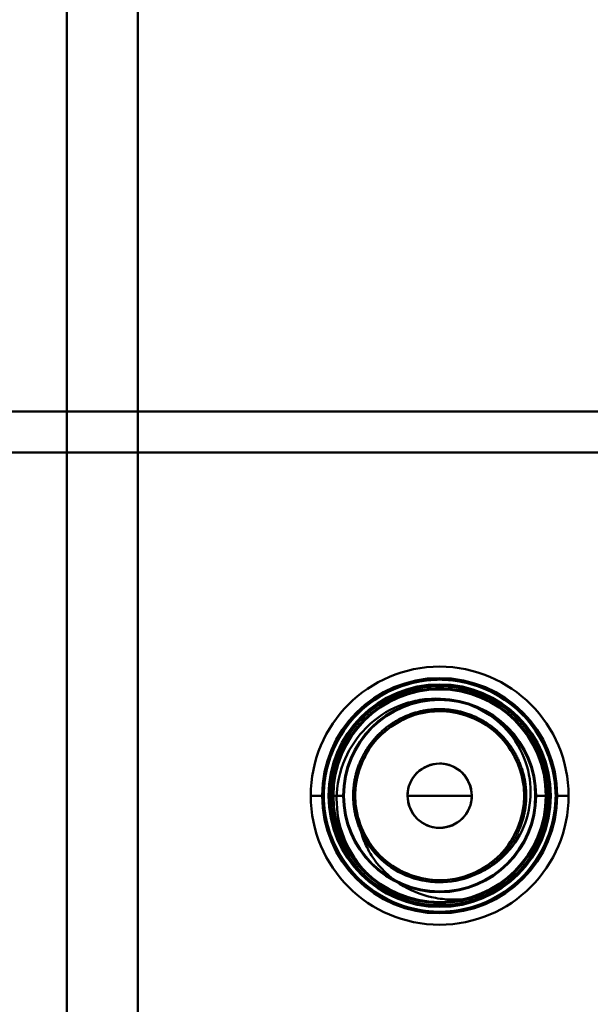
# Model space of a CAD drawing. Units: inches. Extents: x 3 to 140, y 2 to 109.
# Drawn here: x 90 to 91, y 70 to 71 of the extents above; entities that cross this region are included whole.
import ezdxf

# ---------------------------------------------------------------- set-up
doc = ezdxf.new("R2010")
doc.units = ezdxf.units.IN
doc.header["$LTSCALE"] = 6.5
doc.header["$MEASUREMENT"] = 0
doc.layers.add('Visible (ANSI)', color=7, linetype='Continuous', lineweight=50)

msp = doc.modelspace()

# ---------------------------------------------------------------- linework, layer by layer
at = {"layer": 'Visible (ANSI)'}
for p, q in [((89.991, 92.4949), (89.991, 35.8912)), ((89.991, 35.8912), (89.991, 92.4949)), ((90.0755, 35.8912), (90.0755, 92.4949)), ((90.0755, 92.4949), (90.0755, 35.8912)), ((98.285, 70.5249), (89.4447, 70.5249)), ((89.4447, 70.4763), (98.285, 70.4763)), ((90.0755, 70.4761), (104.7005, 70.4761)), ((90.0755, 70.4761), (90.0755, 70.3)), ((90.0755, 68.8511), (90.0755, 70.3)), ((90.2803, 70.0699), (90.2956, 70.0699)), ((90.2956, 70.0699), (90.2803, 70.0699)), ((90.2803, 70.0699), (90.2956, 70.0699)), ((90.2956, 70.0699), (90.2803, 70.0699)), ((90.3188, 70.0699), (90.3061, 70.0699)), ((90.3061, 70.0699), (90.3188, 70.0699)), ((90.3188, 70.0699), (90.3061, 70.0699)), ((90.3061, 70.0699), (90.3188, 70.0699)), ((90.3196, 70.0699), (90.3188, 70.0699)), ((90.3188, 70.0699), (90.3196, 70.0699)), ((90.3196, 70.0699), (90.3188, 70.0699)), ((90.3188, 70.0699), (90.3196, 70.0699)), ((90.3305, 70.0699), (90.3329, 70.0699)), ((90.3329, 70.0699), (90.3305, 70.0699)), ((90.433, 70.0699), (90.3949, 70.0699)), ((90.3949, 70.0699), (90.433, 70.0699)), ((90.4711, 70.0699), (90.433, 70.0699)), ((90.433, 70.0699), (90.4711, 70.0699)), ((90.5331, 70.0699), (90.5356, 70.0699)), ((90.5356, 70.0699), (90.5331, 70.0699)), ((90.5473, 70.0699), (90.5464, 70.0699)), ((90.5464, 70.0699), (90.5473, 70.0699)), ((90.5473, 70.0699), (90.5464, 70.0699)), ((90.5464, 70.0699), (90.5473, 70.0699)), ((90.56, 70.0699), (90.5473, 70.0699)), ((90.5473, 70.0699), (90.56, 70.0699)), ((90.56, 70.0699), (90.5473, 70.0699)), ((90.5473, 70.0699), (90.56, 70.0699)), ((90.5705, 70.0699), (90.5858, 70.0699)), ((90.5858, 70.0699), (90.5705, 70.0699)), ((90.5705, 70.0699), (90.5858, 70.0699)), ((90.5858, 70.0699), (90.5705, 70.0699))]:
    msp.add_line(p, q, dxfattribs=at)
for radius in [0.1393, 0.1318, 0.1259, 0.1259]:
    msp.add_circle((90.433, 70.0699), radius, dxfattribs=at)
for radius, start, end in [(0.1528, 0, 180), (0.1528, 0, 180), (0.1375, 0, 180), (0.1375, 0, 180), (0.1298, 0, 180), (0.1298, 0, 180), (0.127, 0, 180), (0.127, 0, 180), (0.127, 0, 180), (0.127, 0, 180), (0.127, 0, 180), (0.1143, 0, 180), (0.1143, 0, 180), (0.1143, 0, 180), (0.1143, 0, 180), (0.1134, 0, 180), (0.1134, 0, 180), (0.1001, 0, 180), (0.0381, 0, 180), (0.1528, 180, 0), (0.1528, 180, 0), (0.1375, 180, 0), (0.1375, 180, 0), (0.1298, 180, 0), (0.1298, 180, 0), (0.127, 180, 0), (0.127, 180, 0), (0.127, 180, 0), (0.127, 180, 0), (0.127, 180, 0), (0.1143, 180, 0), (0.1143, 180, 0), (0.1143, 180, 0), (0.1143, 180, 0), (0.1134, 180, 0), (0.1134, 180, 0), (0.1001, 180, 0), (0.0381, 180, 0), (0.1025, 204.862, 294.862), (0.127, 242.4053, 287.4053)]:
    msp.add_arc((90.433, 70.0699), radius, start, end, dxfattribs=at)
for points, knots in [([(90.2956, 70.0699), (90.2956, 70.0969), (90.3044, 70.1278), (90.3235, 70.1529), (90.3442, 70.1803), (90.3764, 70.1991), (90.4074, 70.2049), (90.4161, 70.2066), (90.4247, 70.2073), (90.433, 70.2073), (90.4601, 70.2073), (90.4909, 70.1985), (90.5161, 70.1794), (90.5435, 70.1587), (90.5622, 70.1265), (90.5681, 70.0955), (90.5697, 70.0868), (90.5705, 70.0782), (90.5705, 70.0699)], [0, 0, 0, 0, 0.655465, 0.655465, 0.655465, 1.369848, 1.369848, 1.369848, 1.570796, 1.570796, 1.570796, 2.226261, 2.226261, 2.226261, 2.940644, 2.940644, 2.940644, 3.141593, 3.141593, 3.141593, 3.141593]), ([(90.5705, 70.0699), (90.5705, 70.0969), (90.5616, 70.1278), (90.5426, 70.1529), (90.5218, 70.1803), (90.4896, 70.1991), (90.4586, 70.2049), (90.4499, 70.2066), (90.4413, 70.2073), (90.433, 70.2073), (90.406, 70.2073), (90.3751, 70.1985), (90.35, 70.1794), (90.3226, 70.1587), (90.3038, 70.1265), (90.298, 70.0955), (90.2963, 70.0868), (90.2956, 70.0782), (90.2956, 70.0699)], [-3.141593, -3.141593, -3.141593, -3.141593, -2.486128, -2.486128, -2.486128, -1.771745, -1.771745, -1.771745, -1.570796, -1.570796, -1.570796, -0.915332, -0.915332, -0.915332, -0.200948, -0.200948, -0.200948, 0, 0, 0, 0]), ([(90.3032, 70.0699), (90.3032, 70.0963), (90.3122, 70.1266), (90.3315, 70.1508), (90.3517, 70.1761), (90.3824, 70.193), (90.4115, 70.1979), (90.4188, 70.1991), (90.426, 70.1997), (90.433, 70.1997), (90.4595, 70.1997), (90.4898, 70.1907), (90.5139, 70.1714), (90.5393, 70.1512), (90.5562, 70.1205), (90.5611, 70.0914), (90.5623, 70.0841), (90.5629, 70.0768), (90.5629, 70.0699)], [0, 0, 0, 0, 0.678349, 0.678349, 0.678349, 1.39166, 1.39166, 1.39166, 1.570796, 1.570796, 1.570796, 2.249145, 2.249145, 2.249145, 2.962456, 2.962456, 2.962456, 3.141593, 3.141593, 3.141593, 3.141593]), ([(90.5629, 70.0699), (90.5629, 70.0963), (90.5538, 70.1266), (90.5346, 70.1508), (90.5144, 70.1761), (90.4837, 70.193), (90.4545, 70.1979), (90.4472, 70.1991), (90.44, 70.1997), (90.433, 70.1997), (90.4066, 70.1997), (90.3763, 70.1907), (90.3521, 70.1714), (90.3267, 70.1512), (90.3099, 70.1205), (90.305, 70.0914), (90.3038, 70.0841), (90.3032, 70.0768), (90.3032, 70.0699)], [-3.141593, -3.141593, -3.141593, -3.141593, -2.463244, -2.463244, -2.463244, -1.749933, -1.749933, -1.749933, -1.570796, -1.570796, -1.570796, -0.892448, -0.892448, -0.892448, -0.179137, -0.179137, -0.179137, 0, 0, 0, 0]), ([(90.56, 70.0699), (90.56, 70.0961), (90.5509, 70.1262), (90.5316, 70.1499), (90.5115, 70.1746), (90.4814, 70.1907), (90.453, 70.1952), (90.4462, 70.1963), (90.4395, 70.1968), (90.433, 70.1968), (90.4068, 70.1968), (90.3767, 70.1877), (90.353, 70.1684), (90.3283, 70.1484), (90.3122, 70.1183), (90.3077, 70.0898), (90.3066, 70.083), (90.3061, 70.0763), (90.3061, 70.0699)], [-3.141593, -3.141593, -3.141593, -3.141593, -2.453934, -2.453934, -2.453934, -1.741, -1.741, -1.741, -1.570796, -1.570796, -1.570796, -0.883137, -0.883137, -0.883137, -0.170203, -0.170203, -0.170203, 0, 0, 0, 0]), ([(90.3742, 69.9574), (90.3663, 69.9619), (90.3588, 69.9673), (90.345, 69.9797), (90.3387, 69.9868), (90.3299, 69.9995), (90.3268, 70.0046), (90.317, 70.0241), (90.3127, 70.0395), (90.3101, 70.07), (90.3115, 70.0862), (90.3215, 70.1173), (90.329, 70.1308), (90.3437, 70.1484), (90.3492, 70.1539), (90.3672, 70.1685), (90.381, 70.1757), (90.4031, 70.1822), (90.4105, 70.1836), (90.4317, 70.1856), (90.4471, 70.1845), (90.4768, 70.1751), (90.4898, 70.168), (90.5112, 70.1502), (90.5211, 70.139), (90.535, 70.1121), (90.539, 70.0984), (90.5415, 70.0717), (90.5406, 70.0572), (90.5318, 70.0291), (90.5251, 70.017), (90.5124, 70.0017), (90.5063, 69.9952), (90.4909, 69.984), (90.4837, 69.98), (90.4761, 69.9768)], [0.000001, 0.000001, 0.000001, 0.000001, 0.08613, 0.08613, 0.174165, 0.174165, 0.23002, 0.23002, 0.37697, 0.37697, 0.515344, 0.515344, 0.638603, 0.638603, 0.6995, 0.6995, 0.822916, 0.822916, 0.882841, 0.882841, 0.99253, 0.99253, 1.089145, 1.089145, 1.176868, 1.176868, 1.253585, 1.253585, 1.322383, 1.322383, 1.381916, 1.381916, 1.409173, 1.409173, 1.429986, 1.429986, 1.429986, 1.429986]), ([(90.3329, 70.0699), (90.3329, 70.0916), (90.341, 70.1168), (90.3578, 70.1359), (90.3744, 70.1547), (90.3984, 70.1664), (90.4206, 70.1692), (90.4248, 70.1697), (90.429, 70.17), (90.433, 70.17), (90.4548, 70.17), (90.48, 70.1619), (90.4991, 70.1451), (90.5179, 70.1285), (90.5296, 70.1045), (90.5324, 70.0823), (90.5329, 70.0781), (90.5331, 70.0739), (90.5331, 70.0699)], [0, 0, 0, 0, 0.724383, 0.724383, 0.724383, 1.436164, 1.436164, 1.436164, 1.570796, 1.570796, 1.570796, 2.295179, 2.295179, 2.295179, 3.00696, 3.00696, 3.00696, 3.141593, 3.141593, 3.141593, 3.141593]), ([(90.4711, 70.0699), (90.4711, 70.0806), (90.4654, 70.0935), (90.4552, 70.1008), (90.4484, 70.1057), (90.4402, 70.108), (90.433, 70.108), (90.4223, 70.108), (90.4093, 70.1022), (90.4021, 70.092), (90.3972, 70.0852), (90.3949, 70.0771), (90.3949, 70.0699)], [-3.141593, -3.141593, -3.141593, -3.141593, -2.200259, -2.200259, -2.200259, -1.570796, -1.570796, -1.570796, -0.629462, -0.629462, -0.629462, 0, 0, 0, 0]), ([(90.5705, 70.0699), (90.5705, 70.0428), (90.5616, 70.012), (90.5426, 69.9868), (90.5218, 69.9594), (90.4896, 69.9407), (90.4586, 69.9348), (90.4499, 69.9331), (90.4413, 69.9324), (90.433, 69.9324), (90.406, 69.9324), (90.3751, 69.9413), (90.35, 69.9603), (90.3226, 69.9811), (90.3038, 70.0133), (90.298, 70.0443), (90.2963, 70.053), (90.2956, 70.0616), (90.2956, 70.0699)], [-3.141593, -3.141593, -3.141593, -3.141593, -2.486128, -2.486128, -2.486128, -1.771745, -1.771745, -1.771745, -1.570796, -1.570796, -1.570796, -0.915332, -0.915332, -0.915332, -0.200948, -0.200948, -0.200948, 0, 0, 0, 0]), ([(90.2956, 70.0699), (90.2956, 70.0428), (90.3044, 70.012), (90.3235, 69.9868), (90.3442, 69.9594), (90.3764, 69.9407), (90.4074, 69.9348), (90.4161, 69.9331), (90.4247, 69.9324), (90.433, 69.9324), (90.4601, 69.9324), (90.4909, 69.9413), (90.5161, 69.9603), (90.5435, 69.9811), (90.5622, 70.0133), (90.5681, 70.0443), (90.5697, 70.053), (90.5705, 70.0616), (90.5705, 70.0699)], [0, 0, 0, 0, 0.655465, 0.655465, 0.655465, 1.369848, 1.369848, 1.369848, 1.570796, 1.570796, 1.570796, 2.226261, 2.226261, 2.226261, 2.940644, 2.940644, 2.940644, 3.141593, 3.141593, 3.141593, 3.141593]), ([(90.5629, 70.0699), (90.5629, 70.0434), (90.5538, 70.0131), (90.5346, 69.989), (90.5144, 69.9636), (90.4837, 69.9467), (90.4545, 69.9418), (90.4472, 69.9406), (90.44, 69.94), (90.433, 69.94), (90.4066, 69.94), (90.3763, 69.9491), (90.3521, 69.9683), (90.3267, 69.9885), (90.3099, 70.0192), (90.305, 70.0484), (90.3038, 70.0557), (90.3032, 70.0629), (90.3032, 70.0699)], [-3.141593, -3.141593, -3.141593, -3.141593, -2.463244, -2.463244, -2.463244, -1.749933, -1.749933, -1.749933, -1.570796, -1.570796, -1.570796, -0.892448, -0.892448, -0.892448, -0.179137, -0.179137, -0.179137, 0, 0, 0, 0]), ([(90.3032, 70.0699), (90.3032, 70.0434), (90.3122, 70.0131), (90.3315, 69.989), (90.3517, 69.9636), (90.3824, 69.9467), (90.4115, 69.9418), (90.4188, 69.9406), (90.426, 69.94), (90.433, 69.94), (90.4595, 69.94), (90.4898, 69.9491), (90.5139, 69.9683), (90.5393, 69.9885), (90.5562, 70.0192), (90.5611, 70.0484), (90.5623, 70.0557), (90.5629, 70.0629), (90.5629, 70.0699)], [0, 0, 0, 0, 0.678349, 0.678349, 0.678349, 1.39166, 1.39166, 1.39166, 1.570796, 1.570796, 1.570796, 2.249145, 2.249145, 2.249145, 2.962456, 2.962456, 2.962456, 3.141593, 3.141593, 3.141593, 3.141593]), ([(90.3061, 70.0699), (90.3061, 70.0437), (90.3152, 70.0136), (90.3345, 69.9898), (90.3545, 69.9652), (90.3846, 69.949), (90.4131, 69.9445), (90.4199, 69.9434), (90.4265, 69.9429), (90.433, 69.9429), (90.4592, 69.9429), (90.4893, 69.952), (90.5131, 69.9713), (90.5377, 69.9914), (90.5539, 70.0215), (90.5584, 70.0499), (90.5595, 70.0567), (90.56, 70.0634), (90.56, 70.0699)], [0, 0, 0, 0, 0.687659, 0.687659, 0.687659, 1.400593, 1.400593, 1.400593, 1.570796, 1.570796, 1.570796, 2.258455, 2.258455, 2.258455, 2.971389, 2.971389, 2.971389, 3.141593, 3.141593, 3.141593, 3.141593]), ([(90.5331, 70.0699), (90.5331, 70.0481), (90.525, 70.0229), (90.5082, 70.0038), (90.4917, 69.985), (90.4677, 69.9733), (90.4454, 69.9705), (90.4412, 69.97), (90.4371, 69.9698), (90.433, 69.9698), (90.4113, 69.9698), (90.3861, 69.9779), (90.3669, 69.9947), (90.3481, 70.0112), (90.3365, 70.0352), (90.3337, 70.0575), (90.3332, 70.0617), (90.3329, 70.0658), (90.3329, 70.0699)], [-3.141593, -3.141593, -3.141593, -3.141593, -2.41721, -2.41721, -2.41721, -1.705429, -1.705429, -1.705429, -1.570796, -1.570796, -1.570796, -0.846413, -0.846413, -0.846413, -0.134632, -0.134632, -0.134632, 0, 0, 0, 0]), ([(90.3949, 70.0699), (90.3949, 70.0591), (90.4007, 70.0462), (90.4109, 70.0389), (90.4177, 70.034), (90.4258, 70.0318), (90.433, 70.0318), (90.4438, 70.0318), (90.4567, 70.0375), (90.464, 70.0477), (90.4689, 70.0545), (90.4711, 70.0627), (90.4711, 70.0699)], [0, 0, 0, 0, 0.941334, 0.941334, 0.941334, 1.570796, 1.570796, 1.570796, 2.51213, 2.51213, 2.51213, 3.141593, 3.141593, 3.141593, 3.141593]), ([(90.34, 70.0268), (90.3417, 70.0207), (90.3439, 70.0148), (90.3505, 70.0012), (90.3545, 69.9955), (90.3662, 69.9802), (90.3774, 69.9702), (90.4019, 69.9559), (90.4148, 69.9512), (90.4352, 69.9475), (90.4426, 69.9469), (90.4569, 69.9469), (90.464, 69.9475), (90.471, 69.9487)], [0, 0, 0, 0, 0.0596097, 0.0596097, 0.1434735, 0.1434735, 0.4349254, 0.4349254, 0.6995109, 0.6995109, 0.8401784, 0.8401784, 0.979664, 0.979664, 0.979664, 0.979664])]:
    msp.add_open_spline(points, degree=3, knots=knots, dxfattribs=at)
msp.add_rational_spline([(90.4761, 69.9768), (90.4926, 69.9845), (90.5055, 69.9974), (90.5356, 70.0274), (90.5356, 70.0699), (90.5356, 70.1123), (90.5055, 70.1424), (90.4755, 70.1724), (90.433, 70.1724), (90.3906, 70.1724), (90.3605, 70.1424), (90.3305, 70.1123), (90.3305, 70.0699), (90.3305, 70.0473), (90.34, 70.0268)], [0.96234858293, 0.965884339515, 1, 0.923879532511, 1, 0.923879532511, 1, 0.923879532511, 1, 0.923879532511, 1, 0.923879532511, 1, 0.957995192996, 0.96234858293], degree=2, knots=[0.6884254, 0.6884254, 0.6884254, 0.6964286, 0.6964286, 0.7142857, 0.7142857, 0.7321429, 0.7321429, 0.75, 0.75, 0.7678571, 0.7678571, 0.7857143, 0.7857143, 0.7955682, 0.7955682, 0.7955682], dxfattribs=at)

doc.saveas('drawing.dxf')
